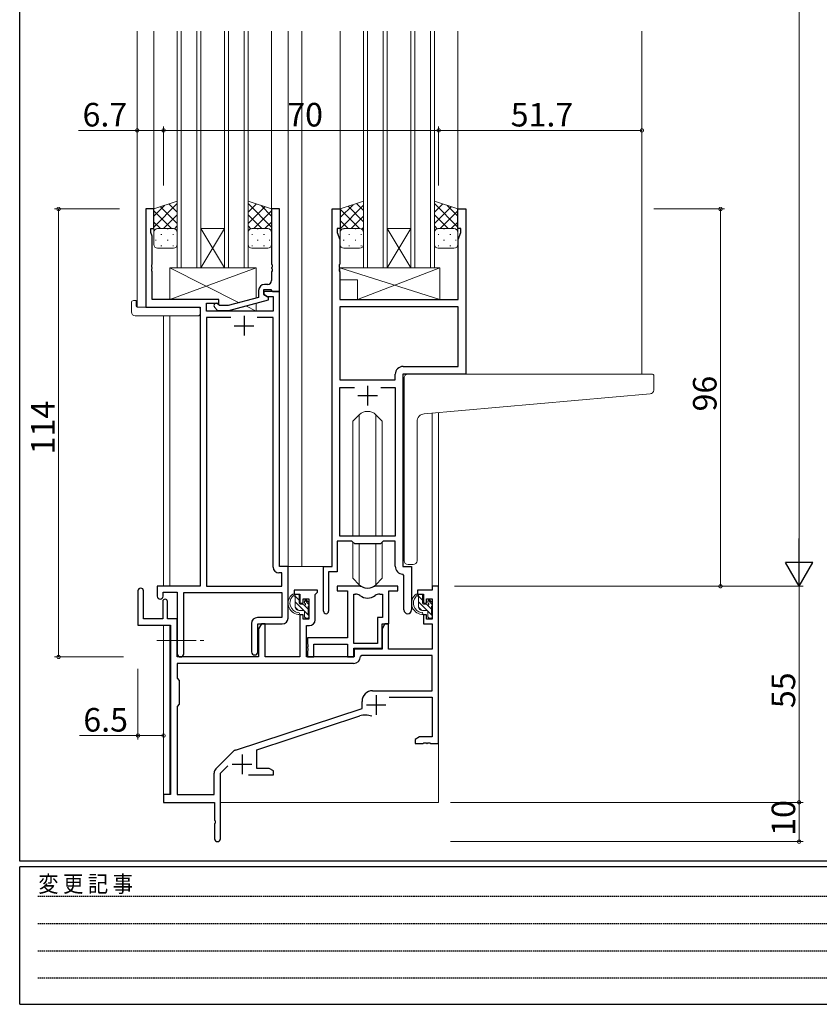
# Model space of a CAD drawing. Extents: x 0 to 793, y 0 to 564.
# Drawn here: x 3 to 206, y 0 to 251 of the extents above; entities that cross this region are included whole.
import ezdxf

# ---------------------------------------------------------------- set-up
doc = ezdxf.new("R2010")
doc.units = 0
doc.linetypes.add('HIDDEN', pattern=[0.375, 0.25, -0.125])
doc.linetypes.add('YCENTER_1', pattern=[13, 10, -1, 1, -1])
for name, color, linetype, lineweight in [('YKK_11', 7, 'CONTINUOUS', 30), ('YKK_12', 2, 'CONTINUOUS', 13), ('YKK_13', 4, 'CONTINUOUS', 13), ('YKK_D', 6, 'CONTINUOUS', 13)]:
    doc.layers.add(name, color=color, linetype=linetype, lineweight=lineweight)
doc.layers.add('YKK_ZWAK', color=7, linetype='CONTINUOUS')
doc.styles.get("Standard").update_dxf_attribs({"font": 'ROMANS.SHX', "bigfont": 'EXTFONT.SHX'})
doc.styles.add('YKK_OSSTYLE1', font='romans.shx', dxfattribs={"width": 0.9, "bigfont": 'EXTFONT.SHX'})

# ---------------------------------------------------------------- blocks, each defined once
blk = doc.blocks.new('A201')
at = {"layer": 'YKK_ZWAK', "color": 254, "linetype": 'Continuous'}
for p, q in [((21, 35), (21, 410)), ((571, 35), (21, 35)), ((544, 34), (21, 34)), ((21, 9), (21, 34)), ((21, 9), (544, 9))]:
    blk.add_line(p, q, dxfattribs=at)
at = {"layer": 'YKK_ZWAK', "color": 131, "linetype": 'HIDDEN'}
for p, q in [((24.28, 28.63), (201.57, 28.63)), ((24.28, 23.68), (201.57, 23.68)), ((24.28, 18.74), (201.57, 18.74)), ((24.28, 13.79), (201.57, 13.79))]:
    blk.add_line(p, q, dxfattribs=at)
at = {"layer": 'YKK_ZWAK', "color": 131, "linetype": 'Continuous', "style": 'YKK_OSSTYLE1', "width": 0.9}
blk.add_text('変 更 記 事', height=3, dxfattribs=at).set_placement((24.37, 29.39))

msp = doc.modelspace()

# ---------------------------------------------------------------- linework, layer by layer
at = {"layer": 'YKK_11', "color": 0, "linetype": 'ByBlock', "lineweight": -2, "ltscale": 0.5}
for p, q in [((36.89, 202.4), (34.89, 202.4)), ((34.89, 202.4), (34.89, 177.4)), ((36.89, 202.4), (34.89, 202.4)), ((34.89, 202.4), (34.89, 177.4)), ((36.89, 197.4), (36.89, 202.4)), ((36.89, 197.4), (36.89, 202.4)), ((68.89, 202.4), (66.89, 202.4)), ((66.89, 202.4), (66.89, 188.36)), ((68.89, 181.4), (68.89, 202.4)), ((82.29, 111.4), (82.29, 202.4)), ((82.29, 202.4), (84.29, 202.4)), ((82.29, 111.4), (82.29, 202.4)), ((82.29, 202.4), (84.29, 202.4)), ((84.29, 202.4), (84.29, 197.4)), ((84.29, 202.4), (84.29, 197.4)), ((114.29, 197.4), (114.29, 202.4)), ((114.29, 202.4), (116.29, 202.4)), ((114.29, 197.4), (114.29, 202.4)), ((114.29, 202.4), (116.29, 202.4)), ((116.29, 202.4), (116.29, 160.4)), ((116.29, 202.4), (116.29, 160.4)), ((36.19, 196.4), (36.19, 197.4)), ((36.19, 197.4), (36.89, 197.4)), ((36.19, 196.4), (36.19, 197.4)), ((36.19, 197.4), (36.89, 197.4)), ((36.52, 195.49), (36.19, 196.4)), ((36.52, 195.49), (36.19, 196.4)), ((36.52, 188.36), (36.52, 195.49)), ((36.52, 188.36), (36.52, 195.49)), ((84.29, 197.4), (83.59, 197.4)), ((83.59, 197.4), (83.59, 196.4)), ((84.29, 197.4), (83.59, 197.4)), ((83.59, 197.4), (83.59, 196.4)), ((83.59, 196.4), (84.22, 194.67)), ((83.59, 196.4), (84.22, 194.67)), ((114.99, 197.4), (114.29, 197.4)), ((114.99, 197.4), (114.29, 197.4)), ((114.36, 194.67), (114.99, 196.4)), ((114.36, 194.67), (114.99, 196.4)), ((114.99, 196.4), (114.99, 197.4)), ((114.99, 196.4), (114.99, 197.4)), ((84.22, 194.67), (84.22, 188.36)), ((84.22, 194.67), (84.22, 188.36)), ((114.36, 179.4), (114.36, 194.67)), ((114.36, 179.4), (114.36, 194.67)), ((36.4, 188.17), (36.52, 188.36)), ((36.4, 188.17), (36.52, 188.36)), ((36.4, 187.63), (36.4, 188.17)), ((36.4, 187.63), (36.4, 188.17)), ((66.89, 188.36), (67.01, 188.17)), ((67.01, 188.17), (67.01, 187.63)), ((84.22, 188.36), (84.1, 188.17)), ((84.22, 188.36), (84.1, 188.17)), ((84.1, 188.17), (84.1, 187.63)), ((84.1, 188.17), (84.1, 187.63)), ((36.52, 187.44), (36.4, 187.63)), ((36.52, 187.44), (36.4, 187.63)), ((36.4, 187.17), (36.52, 187.36)), ((36.4, 187.17), (36.52, 187.36)), ((36.4, 186.63), (36.4, 187.17)), ((36.4, 186.63), (36.4, 187.17)), ((36.52, 186.44), (36.4, 186.63)), ((36.52, 186.44), (36.4, 186.63)), ((36.52, 187.36), (36.52, 187.44)), ((36.52, 187.36), (36.52, 187.44)), ((36.52, 179.4), (36.52, 186.44)), ((36.52, 179.4), (36.52, 186.44)), ((67.01, 187.63), (66.89, 187.44)), ((66.89, 187.44), (66.89, 187.36)), ((66.89, 187.36), (67.01, 187.17)), ((67.01, 186.63), (66.89, 186.44)), ((66.89, 186.44), (66.89, 184.2)), ((67.01, 187.17), (67.01, 186.63)), ((84.1, 187.63), (84.22, 187.44)), ((84.1, 187.63), (84.22, 187.44)), ((84.22, 187.36), (84.1, 187.17)), ((84.22, 187.36), (84.1, 187.17)), ((84.1, 187.17), (84.1, 186.63)), ((84.1, 187.17), (84.1, 186.63)), ((84.1, 186.63), (84.22, 186.44)), ((84.1, 186.63), (84.22, 186.44)), ((84.22, 187.44), (84.22, 187.36)), ((84.22, 187.44), (84.22, 187.36)), ((84.22, 186.44), (84.22, 179.4)), ((84.22, 186.44), (84.22, 179.4)), ((65.89, 183.2), (65.09, 183.2)), ((63.59, 181.7), (63.59, 179.88)), ((64.89, 180.6), (64.89, 181.9)), ((64.89, 181.9), (66.69, 181.9)), ((68.89, 181.4), (64.89, 181.4)), ((64.89, 181.4), (64.89, 180.6)), ((68.89, 181.4), (64.89, 181.4)), ((64.89, 181.4), (64.89, 180.6)), ((64.89, 180.6), (65.76, 180.1)), ((64.89, 180.6), (65.76, 180.1)), ((66.09, 179.91), (64.89, 180.6)), ((66.69, 181.9), (66.89, 181.7)), ((66.89, 181.7), (67.19, 181.4)), ((67.19, 181.4), (68.89, 181.4)), ((68.89, 111.4), (68.89, 181.4)), ((68.89, 111.4), (68.89, 181.4)), ((53.49, 179.4), (36.52, 179.4)), ((53.49, 179.4), (36.52, 179.4)), ((50.32, 176.4), (50.32, 178.4)), ((50.32, 178.4), (53.49, 178.4)), ((50.32, 176.4), (50.32, 178.4)), ((50.32, 178.4), (53.49, 178.4)), ((53.64, 177.8), (53.22, 178.22)), ((53.49, 178.4), (53.49, 179.4)), ((53.49, 178.4), (53.49, 179.4)), ((63.59, 179.88), (55.83, 177.8)), ((55.99, 176.6), (66.09, 179.31)), ((65.76, 180.1), (67.26, 180.1)), ((65.76, 180.1), (67.26, 180.1)), ((66.09, 179.31), (66.09, 179.91)), ((67.26, 180.1), (67.26, 176.4)), ((67.26, 180.1), (67.26, 176.4)), ((84.22, 179.4), (114.36, 179.4)), ((84.22, 179.4), (114.36, 179.4)), ((34.89, 177.4), (48.69, 177.4)), ((34.89, 177.4), (48.69, 177.4)), ((48.69, 177.4), (48.69, 106.4)), ((48.69, 177.4), (48.69, 106.4)), ((67.26, 176.4), (50.32, 176.4)), ((67.26, 176.4), (50.32, 176.4)), ((52.37, 177.38), (53.14, 176.6)), ((53.14, 176.6), (55.99, 176.6)), ((55.83, 177.8), (53.64, 177.8)), ((114.36, 177.47), (84.22, 177.47)), ((84.22, 177.47), (84.22, 158.9)), ((114.36, 177.47), (84.22, 177.47)), ((114.36, 177.47), (84.22, 177.47)), ((84.22, 177.47), (84.22, 158.9)), ((114.36, 177.47), (84.22, 177.47)), ((114.36, 162.33), (114.36, 177.47)), ((114.36, 162.33), (114.36, 177.47)), ((56.54, 174.77), (50.32, 174.77)), ((50.32, 174.77), (50.32, 106.4)), ((56.54, 174.77), (50.32, 174.77)), ((56.54, 174.77), (50.32, 174.77)), ((50.32, 174.77), (50.32, 106.4)), ((56.54, 174.77), (50.32, 174.77)), ((67.26, 174.77), (63.24, 174.77)), ((67.26, 174.77), (63.24, 174.77)), ((67.26, 111.27), (67.26, 174.77)), ((67.26, 111.27), (67.26, 174.77)), ((116.29, 160.4), (100.29, 160.4)), ((100.29, 160.4), (100.29, 111.4)), ((116.29, 160.4), (100.29, 160.4)), ((100.29, 160.4), (100.29, 111.4)), ((100.36, 162.33), (114.36, 162.33)), ((100.36, 162.33), (114.36, 162.33)), ((84.22, 158.9), (98.36, 158.9)), ((84.22, 158.9), (98.36, 158.9)), ((98.36, 158.9), (98.36, 160.33)), ((98.36, 158.9), (98.36, 160.33)), ((84.22, 119.1), (84.22, 156.97)), ((84.22, 156.97), (87.94, 156.97)), ((84.22, 119.1), (84.22, 156.97)), ((84.22, 156.97), (87.94, 156.97)), ((94.64, 156.97), (98.36, 156.97)), ((94.64, 156.97), (98.36, 156.97)), ((94.64, 156.97), (98.36, 156.97)), ((94.64, 156.97), (98.36, 156.97)), ((98.36, 156.97), (98.36, 119.1)), ((98.36, 156.97), (98.36, 119.1)), ((87.29, 117.9), (83.59, 117.9)), ((83.59, 117.9), (83.59, 110.1)), ((87.29, 117.9), (83.59, 117.9)), ((83.59, 117.9), (83.59, 110.1)), ((98.36, 119.1), (84.22, 119.1)), ((98.36, 119.1), (84.22, 119.1)), ((88.02, 117.17), (87.29, 117.9)), ((88.02, 117.17), (87.29, 117.9)), ((95.29, 117.9), (94.56, 117.17)), ((95.29, 117.9), (94.56, 117.17)), ((98.36, 117.9), (95.29, 117.9)), ((98.36, 117.9), (95.29, 117.9)), ((98.36, 111.47), (98.36, 117.9)), ((98.36, 111.47), (98.36, 117.9)), ((94.56, 117.17), (88.02, 117.17)), ((94.56, 117.17), (88.02, 117.17)), ((71.09, 111.4), (68.89, 111.4)), ((71.09, 111.4), (68.89, 111.4)), ((71.09, 98.3), (71.09, 111.4)), ((71.09, 98.3), (71.09, 111.4)), ((80.09, 100.05), (80.09, 111.4)), ((80.09, 111.4), (82.29, 111.4)), ((80.09, 100.05), (80.09, 111.4)), ((80.09, 111.4), (82.29, 111.4)), ((100.29, 111.4), (102.49, 111.4)), ((100.29, 111.4), (102.49, 111.4)), ((102.49, 111.4), (102.49, 100.37)), ((102.49, 111.4), (102.49, 100.37)), ((69.46, 109.77), (68.76, 109.77)), ((69.46, 109.77), (68.76, 109.77)), ((69.46, 106.4), (69.46, 109.77)), ((69.46, 106.4), (69.46, 109.77)), ((83.59, 110.1), (81.39, 110.1)), ((81.39, 110.1), (81.39, 100.05)), ((83.59, 110.1), (81.39, 110.1)), ((81.39, 110.1), (81.39, 100.05)), ((100.56, 109.17), (100.28, 109.47)), ((100.56, 109.17), (100.28, 109.47)), ((100.56, 100.37), (100.56, 109.17)), ((100.56, 100.37), (100.56, 109.17)), ((48.69, 106.4), (37.79, 106.4)), ((37.79, 106.4), (37.79, 103.85)), ((48.69, 106.4), (37.79, 106.4)), ((37.79, 106.4), (37.79, 103.85)), ((50.32, 106.4), (69.46, 106.4)), ((50.32, 106.4), (69.46, 106.4)), ((78.59, 105.4), (72.59, 105.4)), ((72.59, 105.4), (72.59, 104.4)), ((78.59, 104.9), (78.59, 105.4)), ((89.05, 106.4), (83.59, 106.4)), ((83.59, 106.4), (83.59, 105.2)), ((89.05, 106.4), (83.59, 106.4)), ((83.59, 106.4), (83.59, 105.2)), ((98.99, 106.4), (93.54, 106.4)), ((98.99, 106.4), (93.54, 106.4)), ((98.99, 105.2), (98.99, 106.4)), ((98.99, 105.2), (98.99, 106.4)), ((107.76, 105.4), (103.99, 105.4)), ((103.99, 105.4), (103.99, 104.4)), ((109.39, 106.4), (107.76, 106.4)), ((107.76, 106.4), (107.76, 105.4)), ((109.39, 66.4), (109.39, 106.4)), ((32.89, 105.2), (32.89, 96.5)), ((34.29, 98.1), (34.29, 105.2)), ((39.29, 103.85), (39.29, 104.9)), ((39.29, 104.9), (42.89, 104.9)), ((39.29, 103.85), (39.29, 104.9)), ((39.29, 104.9), (42.89, 104.9)), ((42.89, 104.9), (42.89, 89.22)), ((42.89, 104.9), (42.89, 89.22)), ((44.52, 89.22), (44.52, 104.77)), ((44.52, 104.77), (69.46, 104.77)), ((44.52, 89.22), (44.52, 104.77)), ((44.52, 104.77), (69.46, 104.77)), ((69.46, 104.77), (69.46, 98.43)), ((69.46, 104.77), (69.46, 98.43)), ((72.59, 104.4), (74.09, 104.4)), ((74.09, 104.4), (74.09, 102.1)), ((74.89, 102.1), (74.89, 103.2)), ((74.89, 103.2), (76.36, 103.2)), ((76.36, 103.2), (76.36, 98)), ((77.99, 104.3), (78.29, 104.6)), ((77.99, 97.87), (77.99, 104.3)), ((78.29, 104.6), (78.59, 104.9)), ((83.59, 105.2), (86.19, 105.2)), ((83.59, 105.2), (86.19, 105.2)), ((86.19, 105.2), (86.19, 93.3)), ((86.19, 105.2), (86.19, 93.3)), ((87.82, 91.8), (87.82, 104.4)), ((87.82, 104.4), (88.19, 104.4)), ((87.82, 91.8), (87.82, 104.4)), ((87.82, 91.8), (87.82, 104.4)), ((87.82, 104.4), (88.19, 104.4)), ((87.82, 91.8), (87.82, 104.4)), ((94.39, 104.4), (95.06, 104.4)), ((94.39, 104.4), (95.06, 104.4)), ((95.06, 104.4), (95.06, 98.43)), ((95.06, 104.4), (95.06, 98.43)), ((96.69, 96.8), (96.69, 105.2)), ((96.69, 105.2), (98.99, 105.2)), ((96.69, 96.8), (96.69, 105.2)), ((96.69, 105.2), (98.99, 105.2)), ((103.99, 104.4), (105.49, 104.4)), ((105.49, 104.4), (105.49, 102.1)), ((106.29, 102.1), (106.29, 103.2)), ((106.29, 103.2), (107.76, 103.2)), ((107.76, 103.2), (107.76, 98)), ((39.19, 102.5), (39.19, 98.1)), ((40.39, 98.1), (40.39, 102.5)), ((74.09, 102.1), (74.89, 102.1)), ((105.49, 102.1), (106.29, 102.1)), ((39.19, 98.1), (34.29, 98.1)), ((42.89, 98.1), (40.39, 98.1)), ((42.89, 88.4), (42.89, 98.1)), ((69.46, 98.43), (63.26, 98.43)), ((69.46, 98.43), (63.26, 98.43)), ((74.89, 99.1), (74.09, 99.1)), ((74.09, 99.1), (74.09, 88.4)), ((74.89, 98), (74.89, 99.1)), ((76.36, 98), (74.89, 98)), ((95.06, 98.43), (93.79, 98.43)), ((93.79, 98.43), (93.79, 91.8)), ((95.06, 98.43), (93.79, 98.43)), ((93.79, 98.43), (93.79, 91.8)), ((106.29, 99.1), (105.49, 99.1)), ((105.49, 99.1), (105.49, 96.8)), ((106.29, 98), (106.29, 99.1)), ((107.76, 98), (106.29, 98)), ((32.89, 96.5), (41.19, 96.5)), ((41.19, 96.5), (41.19, 53.4)), ((61.76, 96.93), (61.76, 89.72)), ((61.76, 96.93), (61.76, 89.72)), ((63.39, 89.72), (63.39, 96.8)), ((63.39, 96.8), (69.59, 96.8)), ((63.39, 89.72), (63.39, 96.8)), ((63.39, 96.8), (69.59, 96.8)), ((64.29, 96.8), (63.59, 95.59)), ((63.59, 95.59), (63.59, 88.4)), ((65.22, 96.8), (64.29, 96.8)), ((65.22, 88.4), (65.22, 96.8)), ((75.79, 88.4), (75.79, 96.37)), ((75.79, 96.37), (76.49, 96.37)), ((95.69, 96.8), (94.99, 95.59)), ((94.99, 90.6), (94.99, 96.8)), ((94.99, 96.8), (96.69, 96.8)), ((94.99, 90.6), (94.99, 96.8)), ((94.99, 96.8), (96.69, 96.8)), ((94.99, 95.59), (94.99, 90.4)), ((96.62, 96.8), (95.69, 96.8)), ((96.62, 90.4), (96.62, 96.8)), ((105.49, 96.8), (107.76, 96.8)), ((107.76, 96.8), (107.76, 90.4)), ((86.19, 93.3), (75.99, 93.3)), ((75.99, 93.3), (75.99, 91.76)), ((86.19, 93.3), (75.99, 93.3)), ((75.99, 93.3), (75.99, 91.76)), ((75.99, 91.76), (76.11, 91.57)), ((75.99, 91.76), (76.11, 91.57)), ((76.11, 91.03), (75.99, 90.84)), ((76.11, 91.03), (75.99, 90.84)), ((75.99, 90.84), (75.99, 90.76)), ((75.99, 90.84), (75.99, 90.76)), ((75.99, 90.76), (76.11, 90.57)), ((75.99, 90.76), (76.11, 90.57)), ((76.11, 91.57), (76.11, 91.03)), ((76.11, 91.57), (76.11, 91.03)), ((76.11, 90.57), (76.11, 90.03)), ((76.11, 90.57), (76.11, 90.03)), ((77.62, 88.4), (77.62, 91.67)), ((77.62, 91.67), (86.19, 91.67)), ((77.62, 88.4), (77.62, 91.67)), ((77.62, 91.67), (86.19, 91.67)), ((86.19, 91.67), (86.19, 88.4)), ((86.19, 91.67), (86.19, 88.4)), ((93.79, 91.8), (87.82, 91.8)), ((93.79, 91.8), (87.82, 91.8)), ((87.82, 88.4), (87.82, 90.6)), ((87.82, 90.6), (94.99, 90.6)), ((87.82, 88.4), (87.82, 90.6)), ((87.82, 90.6), (94.99, 90.6)), ((94.99, 90.4), (87.89, 90.4)), ((87.89, 90.4), (87.89, 88.4)), ((107.76, 90.4), (96.62, 90.4)), ((63.59, 88.4), (42.89, 88.4)), ((74.09, 88.4), (65.22, 88.4)), ((87.89, 88.4), (75.79, 88.4)), ((76.11, 90.03), (75.99, 89.84)), ((76.11, 90.03), (75.99, 89.84)), ((75.99, 89.84), (75.99, 88.4)), ((75.99, 89.84), (75.99, 88.4)), ((75.99, 88.4), (77.62, 88.4)), ((75.99, 88.4), (77.62, 88.4)), ((86.19, 88.4), (87.82, 88.4)), ((86.19, 88.4), (87.82, 88.4)), ((89.82, 88.77), (89.52, 88.48)), ((107.76, 88.77), (89.82, 88.77)), ((107.76, 79.8), (107.76, 88.77)), ((87.72, 86.77), (42.82, 86.77)), ((42.82, 86.77), (42.82, 82.97)), ((87.72, 86.77), (42.82, 86.77)), ((42.82, 82.97), (43.39, 82.4)), ((43.39, 82.4), (43.39, 76.4)), ((92.59, 79.8), (107.76, 79.8)), ((96.78, 78.17), (107.76, 78.17)), ((107.76, 78.17), (107.76, 68.03)), ((43.39, 76.4), (42.82, 75.83)), ((42.82, 75.83), (42.82, 53.4)), ((57.73, 64.71), (89.89, 75.3)), ((89.89, 75.3), (89.89, 77.1)), ((63.09, 64.76), (89.32, 73.4)), ((104.48, 68.03), (103.39, 67.4)), ((107.76, 68.03), (104.48, 68.03)), ((103.39, 67.4), (103.39, 66.4)), ((103.39, 66.4), (105.44, 66.4)), ((105.44, 66.4), (105.62, 66.52)), ((105.62, 66.52), (106.17, 66.52)), ((106.17, 66.52), (106.35, 66.4)), ((106.35, 66.4), (106.44, 66.4)), ((106.44, 66.4), (106.62, 66.52)), ((106.62, 66.52), (107.17, 66.52)), ((107.17, 66.52), (107.35, 66.4)), ((107.35, 66.4), (109.39, 66.4)), ((52.7, 59.91), (57.14, 64.35)), ((63.09, 60.03), (63.09, 64.76)), ((53.89, 58.79), (55.75, 60.65)), ((52.26, 53.4), (52.26, 58.85)), ((53.89, 42.15), (53.89, 58.79)), ((61.04, 58.4), (67.39, 58.4)), ((66.3, 60.03), (63.09, 60.03)), ((67.39, 59.4), (66.3, 60.03)), ((67.39, 58.4), (67.39, 59.4)), ((41.19, 53.4), (39.39, 53.4)), ((39.39, 53.4), (39.39, 51.4)), ((42.82, 53.4), (52.26, 53.4)), ((39.39, 51.4), (52.39, 51.4)), ((52.39, 51.4), (52.39, 46.86)), ((52.39, 46.86), (52.51, 46.67)), ((52.51, 46.13), (52.39, 45.94)), ((52.39, 45.94), (52.39, 42.15)), ((52.51, 46.67), (52.51, 46.13))]:
    msp.add_line(p, q, dxfattribs=at)
at = {"layer": 'YKK_11', "color": 2, "ltscale": 0.5}
for p, q in [((59.89, 175.2), (59.89, 170.2)), ((59.89, 175.2), (59.89, 170.2)), ((57.39, 172.7), (62.39, 172.7)), ((57.39, 172.7), (62.39, 172.7)), ((91.29, 157.4), (91.29, 152.4)), ((91.29, 157.4), (91.29, 152.4)), ((88.79, 154.9), (93.79, 154.9)), ((88.79, 154.9), (93.79, 154.9)), ((93.49, 78.7), (93.49, 73.7)), ((90.99, 76.2), (95.99, 76.2)), ((59.39, 63.6), (59.39, 58.6)), ((56.89, 61.1), (61.89, 61.1))]:
    msp.add_line(p, q, dxfattribs=at)
at = {"layer": 'YKK_11', "color": 0, "linetype": 'ByBlock', "lineweight": -2, "ltscale": 0.5}
for centre, radius, start, end in [((65.09, 181.7), 1.5, 90, 180), ((65.89, 184.2), 1, 270, 360), ((52.79, 177.8), 0.6, 45, 225), ((100.36, 160.33), 2, 90, 180), ((100.36, 160.33), 2, 90, 180), ((68.76, 111.27), 1.5, 180, 270), ((68.76, 111.27), 1.5, 180, 270), ((100.36, 111.47), 2, 180, 267.5081), ((100.36, 111.47), 2, 180, 267.5081), ((33.59, 105.2), 0.7, 360, 180), ((89.05, 104.4), 2, 64.9124, 90), ((89.05, 104.4), 2, 64.9124, 90), ((91.29, 109.2), 3.3, 244.9124, 295.0876), ((91.29, 109.2), 3.3, 244.9124, 295.0876), ((93.54, 104.4), 2, 90, 115.0876), ((93.54, 104.4), 2, 90, 115.0876), ((38.54, 103.85), 0.75, 180, 0), ((38.54, 103.85), 0.75, 180, 0), ((39.79, 102.5), 0.6, 360, 180), ((88.19, 102.4), 2, 54.2252, 90), ((88.19, 102.4), 2, 54.2252, 90), ((91.29, 106.7), 3.3, 234.2252, 305.7748), ((91.29, 106.7), 3.3, 234.2252, 305.7748), ((94.39, 102.4), 2, 90, 125.7748), ((94.39, 102.4), 2, 90, 125.7748), ((101.53, 100.37), 0.965, 180, 0), ((101.53, 100.37), 0.965, 180, 0), ((63.26, 96.93), 1.5, 90, 180), ((63.26, 96.93), 1.5, 90, 180), ((69.59, 98.3), 1.5, 270, 360), ((69.59, 98.3), 1.5, 270, 360), ((76.49, 97.87), 1.5, 270, 360), ((80.74, 100.05), 0.65, 180, 0), ((80.74, 100.05), 0.65, 180, 0), ((43.71, 89.22), 0.815, 180, 0), ((43.71, 89.22), 0.815, 180, 0), ((62.58, 89.72), 0.815, 180, 0), ((62.58, 89.72), 0.815, 180, 0), ((87.72, 88.57), 1.8, 270, 357.2706), ((92.59, 77.1), 2.7, 90, 180), ((90.73, 69.12), 4.5, 68.6607, 108.2231), ((58.2, 63.29), 1.5, 108.2232, 135), ((53.76, 58.85), 1.5, 135, 180), ((53.14, 42.15), 0.75, 180, 0)]:
    msp.add_arc(centre, radius, start, end, dxfattribs=at)
at = {"layer": 'YKK_12'}
for p, q in [((32.69, 247.65), (32.69, 177.4)), ((36.89, 247.65), (36.89, 201.9)), ((42.89, 187.4), (42.89, 247.65)), ((43.89, 247.65), (43.89, 187.4)), ((47.89, 187.4), (47.89, 247.65)), ((48.89, 247.65), (48.89, 187.4)), ((54.89, 187.4), (54.89, 247.65)), ((55.89, 247.65), (55.89, 187.4)), ((59.89, 187.4), (59.89, 247.65)), ((60.89, 247.65), (60.89, 187.4)), ((66.89, 247.65), (66.89, 201.91)), ((71.09, 247.65), (71.09, 111.4)), ((74.59, 247.65), (74.59, 111.4)), ((84.29, 247.65), (84.29, 201.9)), ((90.29, 187.4), (90.29, 247.65)), ((91.29, 247.65), (91.29, 187.4)), ((95.29, 187.4), (95.29, 247.65)), ((96.29, 247.65), (96.29, 187.4)), ((102.29, 187.4), (102.29, 247.65)), ((103.29, 247.65), (103.29, 187.4)), ((107.29, 187.4), (107.29, 247.65)), ((108.29, 247.65), (108.29, 187.4)), ((114.29, 247.65), (114.29, 201.9)), ((161.09, 247.65), (161.09, 160.4)), ((48.89, 197.4), (54.89, 197.4)), ((48.89, 187.4), (54.89, 197.4)), ((54.89, 187.4), (48.89, 197.4)), ((96.29, 197.4), (102.29, 197.4)), ((96.29, 187.4), (102.29, 197.4)), ((102.29, 187.4), (96.29, 197.4)), ((48.89, 187.4), (42.89, 187.4)), ((48.89, 187.4), (54.89, 187.4)), ((60.89, 187.4), (54.89, 187.4)), ((96.29, 187.4), (90.29, 187.4)), ((96.29, 187.4), (102.29, 187.4)), ((108.29, 187.4), (102.29, 187.4)), ((35.19, 177.4), (32.69, 177.4)), ((39.39, 175.21), (39.39, 106.4)), ((41.02, 175.21), (41.02, 106.4)), ((107.76, 150.47), (107.76, 106.4)), ((109.39, 150.61), (109.39, 106.4)), ((70.79, 111.4), (74.59, 111.4)), ((74.59, 111.4), (80.39, 111.4)), ((107.76, 106.4), (109.39, 106.4)), ((39.39, 96.5), (39.39, 53.1)), ((41.02, 96.47), (41.02, 53.43)), ((109.39, 66.9), (109.39, 51.4)), ((53.89, 51.4), (109.39, 51.4))]:
    msp.add_line(p, q, dxfattribs=at)
at = {"layer": 'YKK_13'}
for p, q in [((42.89, 204.4), (36.89, 202.4)), ((36.89, 197.77), (42.89, 203.77)), ((36.89, 200.6), (39.6, 203.3)), ((42.89, 198.75), (38.65, 202.99)), ((42.89, 201.58), (40.78, 203.69)), ((42.89, 196.4), (42.89, 204.4)), ((60.89, 196.4), (60.89, 204.4)), ((60.89, 204.4), (66.89, 202.4)), ((66.89, 197.77), (60.89, 203.77)), ((60.89, 201.58), (63.01, 203.69)), ((60.89, 198.75), (65.13, 202.99)), ((66.89, 200.6), (64.19, 203.3)), ((90.29, 204.4), (84.29, 202.4)), ((84.29, 200.2), (87.6, 203.5)), ((84.29, 197.37), (90.29, 203.37)), ((90.29, 199.15), (86.35, 203.09)), ((90.29, 201.98), (88.48, 203.79)), ((90.29, 196.4), (90.29, 204.4)), ((108.29, 196.4), (108.29, 204.4)), ((108.29, 204.4), (114.29, 202.4)), ((114.29, 197.77), (108.29, 203.77)), ((108.29, 201.58), (110.41, 203.69)), ((108.29, 198.75), (112.53, 202.99)), ((114.29, 200.6), (111.59, 203.3)), ((36.89, 202.4), (36.89, 196.4)), ((41.41, 197.4), (36.89, 201.92)), ((39.35, 197.4), (42.89, 200.94)), ((64.43, 197.4), (60.89, 200.94)), ((62.37, 197.4), (66.89, 201.92)), ((66.89, 202.4), (66.89, 196.4)), ((84.29, 202.4), (84.29, 196.4)), ((89.21, 197.4), (84.29, 202.32)), ((87.15, 197.4), (90.29, 200.54)), ((111.83, 197.4), (108.29, 200.94)), ((109.77, 197.4), (114.29, 201.92)), ((114.29, 202.4), (114.29, 196.4)), ((38.59, 197.4), (36.89, 199.09)), ((42.15, 197.37), (42.89, 198.11)), ((61.64, 197.37), (60.89, 198.11)), ((65.2, 197.4), (66.89, 199.09)), ((86.39, 197.4), (84.29, 199.49)), ((109.04, 197.37), (108.29, 198.11)), ((112.6, 197.4), (114.29, 199.09)), ((36.89, 193.4), (36.89, 196.4)), ((37.48, 197.31), (37.51, 197.31)), ((37.89, 197.4), (41.89, 197.4)), ((37.89, 197.4), (41.89, 197.4)), ((38.73, 195.89), (38.93, 195.89)), ((40.34, 197.31), (40.54, 197.31)), ((41.76, 195.89), (41.96, 195.89)), ((42.89, 196.4), (42.89, 193.4)), ((60.89, 196.4), (60.89, 193.4)), ((62.03, 195.89), (61.83, 195.89)), ((65.89, 197.4), (61.89, 197.4)), ((65.89, 197.4), (61.89, 197.4)), ((63.44, 197.31), (63.24, 197.31)), ((65.06, 195.89), (64.86, 195.89)), ((66.31, 197.31), (66.27, 197.31)), ((66.89, 193.4), (66.89, 196.4)), ((84.32, 196.64), (84.29, 196.66)), ((84.29, 193.4), (84.29, 196.4)), ((85.11, 197.31), (85.31, 197.31)), ((85.29, 197.4), (89.29, 197.4)), ((85.29, 197.4), (89.29, 197.4)), ((86.53, 195.89), (86.73, 195.89)), ((88.14, 197.31), (88.34, 197.31)), ((89.56, 195.89), (89.76, 195.89)), ((89.83, 197.25), (90.29, 197.71)), ((90.29, 196.4), (90.29, 193.4)), ((108.29, 196.4), (108.29, 193.4)), ((109.43, 195.89), (109.23, 195.89)), ((113.29, 197.4), (109.29, 197.4)), ((113.29, 197.4), (109.29, 197.4)), ((110.84, 197.31), (110.64, 197.31)), ((112.46, 195.89), (112.26, 195.89)), ((113.71, 197.31), (113.67, 197.31)), ((114.29, 193.4), (114.29, 196.4)), ((37.31, 194.48), (37.51, 194.48)), ((38.73, 193.06), (38.93, 193.06)), ((40.34, 194.48), (40.54, 194.48)), ((41.76, 193.06), (41.96, 193.06)), ((62.03, 193.06), (61.83, 193.06)), ((63.44, 194.48), (63.24, 194.48)), ((65.06, 193.06), (64.86, 193.06)), ((66.47, 194.48), (66.27, 194.48)), ((85.11, 194.48), (85.31, 194.48)), ((86.53, 193.06), (86.73, 193.06)), ((88.14, 194.48), (88.34, 194.48)), ((89.56, 193.06), (89.76, 193.06)), ((109.43, 193.06), (109.23, 193.06)), ((110.84, 194.48), (110.64, 194.48)), ((112.46, 193.06), (112.26, 193.06)), ((113.87, 194.48), (113.67, 194.48)), ((41.89, 192.4), (37.89, 192.4)), ((61.89, 192.4), (65.89, 192.4)), ((89.29, 192.4), (85.29, 192.4)), ((109.29, 192.4), (113.29, 192.4)), ((40.99, 179.4), (40.99, 187.4)), ((40.99, 187.4), (62.99, 187.4)), ((40.99, 179.4), (62.99, 187.4)), ((58.67, 178.56), (40.99, 187.4)), ((62.99, 187.4), (62.99, 179.72)), ((109.72, 187.4), (84.22, 187.4)), ((84.22, 187.4), (84.22, 184.4)), ((109.72, 179.4), (84.22, 187.4)), ((88.72, 179.4), (109.72, 187.4)), ((109.72, 187.4), (109.72, 179.4)), ((88.72, 184.4), (84.22, 184.4)), ((88.72, 184.4), (88.72, 179.4)), ((31.21, 176.21), (31.21, 178.59)), ((32.21, 179.09), (32.39, 179.09)), ((32.39, 179.09), (32.39, 178.59)), ((32.39, 177.7), (32.39, 178.59)), ((53.49, 179.4), (40.99, 179.4)), ((53.49, 177.95), (53.49, 179.4)), ((62.99, 178.48), (62.99, 176.4)), ((109.72, 179.4), (88.72, 179.4)), ((32.69, 177.4), (48.19, 177.4)), ((48.69, 176.9), (48.69, 176.21)), ((48.69, 176.21), (48.69, 175.71)), ((53.49, 176.4), (53.49, 176.6)), ((62.99, 176.4), (53.49, 176.4)), ((62.99, 176.4), (60.29, 177.75)), ((32.21, 175.21), (48.19, 175.21)), ((101.59, 160.4), (163.79, 160.4)), ((100.59, 150.85), (100.59, 159.4)), ((164.09, 156.32), (164.09, 160.1)), ((105.72, 150.29), (163.18, 155.32)), ((100.59, 150.85), (100.59, 149.84)), ((89.17, 150.02), (87.54, 148.39)), ((87.54, 119.1), (87.54, 148.39)), ((89.18, 119.1), (89.18, 150.02)), ((93.41, 150.02), (95.04, 148.39)), ((93.41, 119.1), (93.41, 150.02)), ((95.04, 119.1), (95.04, 148.39)), ((100.59, 112.9), (100.59, 149.84)), ((103.89, 112.9), (103.89, 148.3)), ((87.54, 108.41), (87.54, 117.65)), ((89.18, 106.78), (89.18, 117.17)), ((93.41, 106.78), (93.41, 117.17)), ((95.04, 108.41), (95.04, 117.65)), ((102.89, 111.9), (101.59, 111.9)), ((89.17, 106.78), (87.54, 108.41)), ((93.41, 106.78), (95.04, 108.41)), ((73.56, 104.4), (72.26, 104.4)), ((72.86, 101.2), (72.86, 104.4)), ((73.86, 102.87), (72.86, 103.87)), ((73.86, 102.1), (73.86, 104.1)), ((76.36, 101.79), (75.35, 102.81)), ((76.28, 102.31), (75.78, 102.81)), ((104.96, 104.4), (103.66, 104.4)), ((104.26, 101.2), (104.26, 104.4)), ((105.26, 102.87), (104.26, 103.87)), ((105.26, 102.1), (105.26, 104.1)), ((107.76, 101.79), (106.75, 102.81)), ((107.68, 102.31), (107.18, 102.81)), ((76.36, 98.96), (72.86, 102.46)), ((73.7, 100.21), (72.88, 101.03)), ((74.8, 101.8), (74.16, 101.8)), ((76.16, 100.57), (75.17, 101.57)), ((75.26, 102.6), (75.26, 102.26)), ((76.16, 99.3), (76.16, 101.3)), ((76.36, 101.5), (76.36, 102.1)), ((107.76, 98.96), (104.26, 102.46)), ((105.1, 100.21), (104.28, 101.03)), ((106.2, 101.8), (105.56, 101.8)), ((107.56, 100.57), (106.57, 101.57)), ((106.66, 102.6), (106.66, 102.26)), ((107.56, 99.3), (107.56, 101.3)), ((107.76, 101.5), (107.76, 102.1)), ((74.96, 100.2), (73.86, 100.2)), ((75.26, 99.9), (75.26, 98.6)), ((75.61, 98.3), (75.26, 98.65)), ((75.56, 98.3), (76.06, 98.3)), ((76.36, 98.6), (76.36, 99.1)), ((106.36, 100.2), (105.26, 100.2)), ((106.66, 99.9), (106.66, 98.6)), ((107.01, 98.3), (106.66, 98.65)), ((106.96, 98.3), (107.46, 98.3)), ((107.76, 98.6), (107.76, 99.1))]:
    msp.add_line(p, q, dxfattribs=at)
at = {"layer": 'YKK_13', "linetype": 'YCENTER_1'}
msp.add_line((37.69, 92.6), (49.68, 92.6), dxfattribs=at)
msp.add_line((37.69, 92.6), (49.68, 92.6), dxfattribs=at)
at = {"layer": 'YKK_13'}
for centre, radius, start, end in [((37.89, 196.4), 1, 89.9999, 179.9999), ((37.89, 196.4), 1, 89.9999, 179.9999), ((41.89, 196.4), 1, 359.9999, 89.9999), ((41.89, 196.4), 1, 359.9999, 89.9999), ((61.89, 196.4), 1, 90.0001, 180.0001), ((61.89, 196.4), 1, 90.0001, 180.0001), ((65.89, 196.4), 1, 0.0001, 90.0001), ((65.89, 196.4), 1, 0.0001, 90.0001), ((85.29, 196.4), 1, 89.9999, 179.9999), ((85.29, 196.4), 1, 89.9999, 179.9999), ((89.29, 196.4), 1, 359.9999, 89.9999), ((89.29, 196.4), 1, 359.9999, 89.9999), ((109.29, 196.4), 1, 90.0001, 180.0001), ((109.29, 196.4), 1, 90.0001, 180.0001), ((113.29, 196.4), 1, 0.0001, 90.0001), ((113.29, 196.4), 1, 0.0001, 90.0001), ((37.89, 193.4), 1, 179.9999, 269.9999), ((41.89, 193.4), 1, 269.9999, 359.9999), ((61.89, 193.4), 1, 180.0001, 270.0001), ((65.89, 193.4), 1, 270.0001, 0.0001), ((85.29, 193.4), 1, 179.9999, 269.9999), ((89.29, 193.4), 1, 269.9999, 359.9999), ((109.29, 193.4), 1, 180.0001, 270.0001), ((113.29, 193.4), 1, 270.0001, 0.0001), ((31.67, 178.6), 0.462, 136.9505, 182.0465), ((31.98, 177.96), 1.15, 78.4947, 123.877), ((32.21, 176.21), 1, 180, 269.9949), ((32.69, 177.7), 0.3, 180, 270), ((48.19, 176.9), 0.5, 0, 90), ((48.19, 175.71), 0.5, 269.9989, 0), ((101.59, 159.4), 1, 90, 135.573), ((163.79, 160.1), 0.3, 0, 90), ((101.59, 159.4), 1, 135.573, 180), ((101.59, 159.4), 1, 121.3669, 135.573), ((163.09, 156.32), 1, 275, 0), ((91.29, 147.9), 3, 45, 135), ((105.89, 148.3), 2, 95, 180), ((101.59, 112.9), 1, 180, 270), ((102.89, 112.9), 1, 270, 0), ((91.29, 108.9), 3, 225, 315), ((73.98, 102.08), 2.89, 126.4519, 263.9039), ((74.06, 102.11), 2.5, 139.4581, 259.2522), ((72, 104), 0.3, 301.6219, 336.9504), ((72.46, 103.8), 0.2, 36.8699, 156.9504), ((72.86, 104.1), 0.3, 216.8699, 270), ((73.56, 104.1), 0.3, 0, 90), ((75.56, 102.6), 0.3, 45, 180), ((105.38, 102.08), 2.89, 126.4519, 263.9039), ((105.46, 102.11), 2.5, 139.4581, 259.2522), ((103.4, 104), 0.3, 301.6219, 336.9504), ((103.86, 103.8), 0.2, 36.8699, 156.9504), ((104.26, 104.1), 0.3, 216.8699, 270), ((104.96, 104.1), 0.3, 0, 90), ((106.96, 102.6), 0.3, 45, 180), ((73.86, 101.2), 1, 180, 270), ((74.16, 102.1), 0.3, 180, 270), ((74.8, 101.5), 0.3, 33.0557, 90), ((75.26, 101.8), 0.25, 213.0557, 56.9443), ((75.56, 102.26), 0.3, 180, 236.9443), ((76.16, 101.5), 0.2, 270, 0), ((76.06, 102.1), 0.3, 0, 45), ((105.26, 101.2), 1, 180, 270), ((105.56, 102.1), 0.3, 180, 270), ((106.2, 101.5), 0.3, 33.0557, 90), ((106.66, 101.8), 0.25, 213.0557, 56.9443), ((106.96, 102.26), 0.3, 180, 236.9443), ((107.56, 101.5), 0.2, 270, 0), ((107.46, 102.1), 0.3, 0, 45), ((73.74, 99.45), 0.25, 253.6388, 125.5816), ((74.96, 99.9), 0.3, 0, 90), ((75.56, 98.6), 0.3, 180, 270), ((76.06, 98.6), 0.3, 270, 0), ((76.16, 99.1), 0.2, 0, 90), ((105.14, 99.45), 0.25, 253.6388, 125.5816), ((106.36, 99.9), 0.3, 0, 90), ((106.96, 98.6), 0.3, 180, 270), ((107.46, 98.6), 0.3, 270, 0), ((107.56, 99.1), 0.2, 0, 90)]:
    msp.add_arc(centre, radius, start, end, dxfattribs=at)
at = {"layer": 'YKK_D'}
for p, q in [((201.09, 499.4), (201.09, 113.4)), ((39.39, 208.35), (39.39, 223.4)), ((39.39, 208.35), (39.39, 223.4)), ((109.39, 208.35), (109.39, 223.4)), ((109.39, 218.82), (109.39, 223.4)), ((32.69, 222.4), (17.79, 222.4)), ((39.39, 222.4), (32.69, 222.4)), ((39.39, 222.4), (109.39, 222.4)), ((109.39, 222.4), (161.09, 222.4)), ((28.21, 202.4), (11.69, 202.4)), ((12.69, 202.4), (12.69, 88.4)), ((164.09, 202.4), (182.09, 202.4)), ((181.09, 106.4), (181.09, 202.4)), ((113.39, 106.4), (202.09, 106.4)), ((131.39, 106.4), (202.09, 106.4)), ((140.09, 106.4), (182.09, 106.4)), ((201.09, 106.4), (201.09, 51.4)), ((29.19, 88.4), (11.69, 88.4)), ((32.89, 85.4), (32.89, 67.4)), ((39.39, 85.4), (39.39, 67.4)), ((32.89, 68.4), (17.99, 68.4)), ((39.39, 68.4), (32.89, 68.4)), ((112.39, 51.4), (202.09, 51.4)), ((131.39, 51.4), (202.09, 51.4)), ((201.09, 51.4), (201.09, 41.4)), ((112.39, 41.4), (202.09, 41.4))]:
    msp.add_line(p, q, dxfattribs=at)
at = {"layer": 'YKK_D', "lineweight": -2}
for p, q in [((201.09, 106.4), (201.09, 118.52)), ((201.09, 106.4), (197.59, 112.46)), ((204.59, 112.46), (197.59, 112.46)), ((201.09, 106.4), (204.59, 112.46))]:
    msp.add_line(p, q, dxfattribs=at)
at = {"layer": 'YKK_D', "linetype": 'ByBlock', "const_width": 0.85}
for points in [[(32.8, 222.4, 1), (32.59, 222.4, 1)], [(39.5, 222.4, 1), (39.29, 222.4, 1)], [(39.29, 222.4, 1), (39.5, 222.4, 1)], [(109.29, 222.4, 1), (109.5, 222.4, 1)], [(109.5, 222.4, 1), (109.29, 222.4, 1)], [(160.99, 222.4, 1), (161.2, 222.4, 1)], [(12.69, 202.29, 1), (12.69, 202.51, 1)], [(181.09, 202.29, 1), (181.09, 202.51, 1)], [(181.09, 106.51, 1), (181.09, 106.29, 1)], [(12.69, 88.51, 1), (12.69, 88.29, 1)], [(33, 68.4, 1), (32.79, 68.4, 1)], [(39.29, 68.4, 1), (39.5, 68.4, 1)], [(201.09, 51.51, 1), (201.09, 51.29, 1)], [(201.09, 41.51, 1), (201.09, 41.29, 1)]]:
    msp.add_lwpolyline(points, format="xyb", close=True, dxfattribs=at)

# ---------------------------------------------------------------- block references
at = {"layer": 'YKK_ZWAK', "xscale": 1.4, "yscale": 1.4, "zscale": 1.4}
msp.add_blockref('A201', (-26.6, -12.6), dxfattribs=at)

# ---------------------------------------------------------------- texts
at = {"layer": 'YKK_D'}
for s, p in [('6.7', (18.79, 223.4)), ('70', (70.87, 223.4)), ('51.7', (127.72, 223.4)), ('6.5', (18.99, 69.4))]:
    msp.add_text(s, height=6, dxfattribs=at).set_placement(p)
for s, p in [('96', (180.09, 150.88)), ('114', (11.69, 139.96)), ('55', (200.09, 75.38)), ('10', (200.09, 42.88))]:
    msp.add_text(s, height=6, rotation=90, dxfattribs=at).set_placement(p)

doc.saveas('drawing.dxf')
